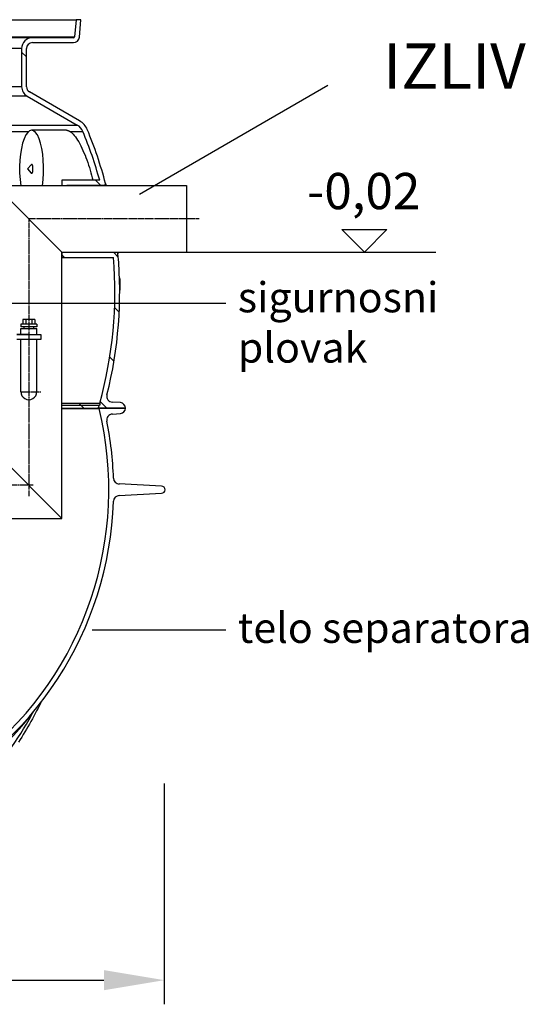
# Model space of a CAD drawing. Units: millimetres. Extents: x 3566 to 16318, y -2169 to 9515.
# Drawn here: x 6486 to 7329, y 2149 to 3780 of the extents above; entities that cross this region are included whole.
import ezdxf

# ---------------------------------------------------------------- set-up
doc = ezdxf.new("R2010")
doc.units = ezdxf.units.MM
doc.linetypes.add('CHAIN', pattern=[0.3543, 0.2362, -0.0295, 0.0591, -0.0295])
doc.layers.add('kote', color=152, linetype='Continuous')
doc.layers.add('tekst', color=152, linetype='Continuous')
doc.styles.get("Standard").update_dxf_attribs({"font": 'trebuc.ttf'})
doc.dimstyles.new('ACO kote$7', dxfattribs={"dimtxt": 75, "dimasz": 125, "dimexe": 15, "dimexo": 15, "dimgap": 20, "dimtad": 1, "dimdec": 0, "dimrnd": 1, "dimzin": 12, "dimdsep": 46, "dimtxsty": 'Standard', "dimcen": 20, "dimadec": 0, "dimazin": 0, "dimtfac": 1, "dimtdec": 0, "dimtofl": 0, "dimtmove": 0, "dimatfit": 3, "dimldrblk": 'NONE', "dimfxl": 1, "dimtolj": 1, "dimtzin": 0, "dimarcsym": 0})
doc.dimstyles.new('VARIABEL-ST', dxfattribs={"dimscale": 40, "dimtxt": 7, "dimasz": 2.5, "dimexe": 1, "dimexo": 1, "dimgap": 0.6, "dimtad": 1, "dimdsep": 46, "dimtxsty": 'Standard', "dimcen": 0, "dimclrd": 256, "dimclre": 256, "dimclrt": 5, "dimadec": 0, "dimazin": 0, "dimtp": 0.1, "dimtm": 0.1, "dimtfac": 0.71, "dimtdec": 3, "dimtmove": 0, "dimatfit": 3, "dimfxl": 1, "dimtzin": 0, "dimarcsym": 0})

# ---------------------------------------------------------------- blocks, each defined once
blk = doc.blocks.new('*D8')
at = {"layer": 'DEFPOINTS', "color": 0, "transparency": 16777216}
for p in [(5404.7, 2554.2), (6725.7, 2554.2), (6725.7, 2188.6)]:
    blk.add_point(p, dxfattribs=at)
at = {"layer": 'kote', "lineweight": -2, "transparency": 16777216}
for p, q in [((5404.7, 2514.2), (5404.7, 2148.6)), ((6725.7, 2514.2), (6725.7, 2148.6)), ((5504.7, 2188.6), (6625.7, 2188.6))]:
    blk.add_line(p, q, dxfattribs=at)
at = {"layer": 'kote', "transparency": 16777216}
for points in [[(5504.7, 2205.3), (5504.7, 2171.9), (5404.7, 2188.6)], [(6625.7, 2205.3), (6625.7, 2171.9), (6725.7, 2188.6)]]:
    blk.add_solid(points, dxfattribs=at)
at = {"layer": 'kote', "transparency": 16777216, "insert": (6065.2, 2243.2), "char_height": 60, "attachment_point": 5}
blk.add_mtext('Ø1321', dxfattribs=at)

msp = doc.modelspace()

# ---------------------------------------------------------------- linework, layer by layer
for p, q in [((5553.1, 3780.1), (6579.7, 3780.1)), ((6579.7, 3780.1), (6577.2, 3751.9)), ((6587.7, 3780.1), (6579.7, 3780.1)), ((6585.2, 3751.2), (6587.7, 3780.1)), ((5555.6, 3751.9), (6577.2, 3751.9)), ((6507.4, 3750.1), (5625.4, 3750.1)), ((6575.2, 3750.1), (6507.4, 3750.1)), ((6507.4, 3742.1), (6575.2, 3742.1)), ((6507.4, 3742.1), (6575.2, 3742.1)), ((6507.4, 3742.1), (6575.2, 3742.1)), ((6489.4, 3732.1), (5643.4, 3732.1)), ((6489.4, 3732.1), (5643.4, 3732.1)), ((6489.4, 3732.1), (5643.4, 3732.1)), ((6489.4, 3732.1), (6489.4, 3669)), ((6489.4, 3732.1), (6489.4, 3669)), ((6489.4, 3732.1), (6489.4, 3669)), ((6497.4, 3718.4), (6489.4, 3726.4)), ((6497.4, 3669), (6497.4, 3732.1)), ((6497.4, 3669), (6497.4, 3732.1)), ((6497.4, 3669), (6497.4, 3732.1)), ((6489.4, 3669), (5643.4, 3669)), ((6489.4, 3669), (5643.4, 3669)), ((6585.5, 3612.4), (6502.4, 3660.4)), ((6585.5, 3612.4), (6502.4, 3660.4)), ((6498.4, 3653.5), (5634.4, 3653.5)), ((6498.4, 3653.5), (5634.4, 3653.5)), ((6498.4, 3653.5), (6581.5, 3605.5)), ((6498.4, 3653.5), (6581.5, 3605.5)), ((5551.3, 3605.5), (6581.5, 3605.5)), ((6366.5, 3594.9), (6500.9, 3594.9)), ((6563.8, 3596.9), (6505.9, 3596.9)), ((6569.6, 3594.9), (6590.8, 3594.9)), ((6499, 3532.9), (6505.2, 3539.8)), ((6499, 3532.9), (6505.2, 3526)), ((6618.7, 3514.1), (6556.2, 3514.1)), ((6556.2, 3514.1), (6556.2, 3505.1)), ((6619.9, 3506.1), (6611.9, 3514.1)), ((6446.2, 3505.1), (6556.2, 3395.1)), ((6446.2, 3505.1), (6762.5, 3505.1)), ((6564.2, 3505.1), (6564.2, 3506.1)), ((6564.2, 3506.1), (6626.6, 3506.1)), ((6762.5, 3505.1), (6762.5, 3395.1)), ((6556.2, 2953.6), (6556.2, 3395.1)), ((6556.2, 3395.1), (6762.5, 3395.1)), ((6556.2, 3395.1), (6556.2, 3386.1)), ((6564.2, 3394.1), (6564.2, 3395.1)), ((6647.1, 3394.1), (6564.2, 3394.1)), ((6649.5, 3386.6), (6642.1, 3394.1)), ((6560.3, 3386.1), (6556.2, 3390.2)), ((6556.2, 3386.1), (6641.6, 3386.1)), ((6652.2, 3352.2), (6651.5, 3352.2)), ((6652.3, 3351.6), (6651.5, 3351.6)), ((6652.4, 3350.8), (6651.6, 3350.8)), ((6652.4, 3349.6), (6651.6, 3349.6)), ((6652.5, 3347.6), (6651.7, 3347.6)), ((6652.6, 3345.8), (6651.7, 3345.8)), ((6652.6, 3343.6), (6651.8, 3343.6)), ((6652.7, 3337.4), (6651.9, 3337.4)), ((6652.7, 3335.3), (6651.9, 3335.3)), ((6652.7, 3333.8), (6651.9, 3333.8)), ((6652.6, 3332.5), (6651.9, 3332.5)), ((6652.6, 3332), (6651.9, 3332)), ((6652.5, 3331.9), (6651.9, 3331.9)), ((6651.1, 3295.3), (6643.4, 3302.9)), ((6491.2, 3283.4), (6491.2, 3275.4)), ((6511.2, 3283.4), (6491.2, 3283.4)), ((6496.2, 3283.4), (6496.2, 3275.4)), ((6506.2, 3283.4), (6506.2, 3275.4)), ((6511.2, 3283.4), (6511.2, 3275.4)), ((6488, 3275.4), (6488, 3271.4)), ((6514.4, 3275.4), (6488, 3275.4)), ((6514.4, 3271.4), (6488, 3271.4)), ((6488, 3258.4), (6488, 3268.4)), ((6488, 3268.4), (6514.4, 3268.4)), ((6493.2, 3271.4), (6493.2, 3268.4)), ((6509.2, 3271.4), (6509.2, 3268.4)), ((6514.4, 3275.4), (6514.4, 3271.4)), ((6514.4, 3258.4), (6514.4, 3268.4)), ((6488, 3163.5), (6488, 3250.4)), ((6514.4, 3163.5), (6514.4, 3250.4)), ((6642.4, 3214.2), (6635.4, 3221.1)), ((6556.2, 3144.5), (6618.8, 3144.5)), ((6556.2, 3141.5), (6618, 3141.5)), ((6556.2, 3136.5), (6616.5, 3136.5)), ((6556.2, 3135.8), (6617.7, 3135.8)), ((6587.7, 3141.5), (6584.7, 3144.5)), ((6592.7, 3136.5), (6587.7, 3141.5)), ((6616.5, 3136.5), (6661.4, 3136.5)), ((6661.4, 3136.5), (6617.7, 3136.5)), ((6617.7, 3136.5), (6617.7, 3135.8)), ((6618.8, 3141.1), (6618, 3141.5)), ((6618.8, 3144.5), (6618.8, 3141.1)), ((6630.3, 3136.5), (6619.6, 3147.2)), ((6652.9, 3145.5), (6639.9, 3146.2)), ((6639.8, 3126.7), (6653, 3127.5)), ((6446.2, 3063.6), (6556.2, 2953.6)), ((6721.4, 3007.1), (6651.1, 3010.8)), ((6651.1, 2991.7), (6721.4, 2995.4)), ((6046.2, 2953.6), (6556.2, 2953.6)), ((6556.2, 2953.6), (6556.2, 2953.6))]:
    msp.add_line(p, q)
at = {"linetype": 'CHAIN', "ltscale": 23.990969}
for p, q in [((6783.5, 3450.1), (6501.2, 3450.1)), ((6501.2, 3450.1), (6501.2, 2990.8)), ((6488, 3163.6), (6521.1, 3163.6)), ((6508.3, 3008.6), (6092.5, 3008.6))]:
    msp.add_line(p, q, dxfattribs=at)
at = {"ltscale": 0.5}
for p, q in [((6501.2, 3258.4), (6481.2, 3258.4)), ((6481.2, 3258.4), (6521.2, 3258.4)), ((6521.2, 3250.4), (6481.2, 3250.4)), ((6521.2, 3258.4), (6521.2, 3250.4))]:
    msp.add_line(p, q, dxfattribs=at)
at = {"flags": 128}
for points in [[(6563.8, 3596.9), (6564.1, 3596.9), (6564.3, 3596.9), (6564.5, 3596.9), (6564.7, 3596.9), (6564.9, 3596.8), (6565.2, 3596.8), (6565.4, 3596.8), (6565.6, 3596.7), (6565.9, 3596.6), (6566.1, 3596.6), (6566.3, 3596.5), (6566.6, 3596.4), (6566.8, 3596.3), (6567.1, 3596.2), (6567.3, 3596.1), (6567.6, 3596), (6567.8, 3595.9), (6568.1, 3595.8), (6568.3, 3595.6), (6568.6, 3595.5), (6568.8, 3595.3), (6569.1, 3595.2), (6569.3, 3595), (6569.6, 3594.9)], [(6569.6, 3594.9), (6571.2, 3593.6), (6573, 3592.1), (6574.7, 3590.2), (6576.5, 3588.1), (6578.4, 3585.8), (6580.2, 3583.2), (6582, 3580.4), (6583.9, 3577.4), (6585.7, 3574.2), (6587.5, 3570.8), (6589.3, 3567.2), (6591, 3563.5), (6592.7, 3559.7), (6594.4, 3555.8), (6596, 3551.7), (6597.5, 3547.6), (6599, 3543.4), (6600.4, 3539.2), (6601.8, 3535), (6603, 3530.8), (6604.2, 3526.5), (6605.2, 3522.3), (6606.2, 3518.2), (6607.1, 3514.1)], [(6521, 2648.3), (6518.8, 2643.8), (6516.6, 2639.3), (6514.3, 2634.8), (6512, 2630.4), (6509.7, 2626), (6507.3, 2621.6), (6504.9, 2617.2), (6502.4, 2612.9), (6499.9, 2608.6), (6497.3, 2604.3), (6494.8, 2600), (6492.1, 2595.7), (6489.5, 2591.5), (6486.8, 2587.3), (6484, 2583.1)], [(6506, 2628.6), (6506.1, 2628.8), (6506.2, 2629), (6506.4, 2629.2), (6506.5, 2629.4), (6506.6, 2629.6), (6506.7, 2629.8), (6506.9, 2630), (6507, 2630.2), (6507.1, 2630.4), (6507.2, 2630.6), (6507.3, 2630.8), (6507.5, 2631), (6507.6, 2631.2), (6507.7, 2631.4), (6507.8, 2631.6), (6507.9, 2631.8), (6508.1, 2631.9), (6508.2, 2632.1), (6508.3, 2632.3), (6508.4, 2632.5), (6508.5, 2632.7), (6508.6, 2632.9), (6508.8, 2633.1), (6508.9, 2633.3)]]:
    msp.add_lwpolyline(points, dxfattribs=at)
for points in [[(6628.5, 3508.4), (6628.5, 3508.4), (6628.6, 3508.3), (6628.6, 3508.2), (6628.6, 3508.1), (6628.6, 3507.9), (6628.7, 3507.7), (6628.7, 3507.5), (6628.7, 3507.2), (6628.8, 3506.9), (6628.8, 3506.6), (6628.9, 3506.2), (6629, 3505.8), (6629, 3505.4), (6629.1, 3505.1)], [(6626.6, 3506.1), (6626.6, 3505.6), (6626.7, 3505.1)], [(6646.9, 3395.1), (6647, 3394.5), (6647.1, 3394.1)], [(6648.5, 3395.1), (6648.5, 3395), (6648.6, 3394.6), (6648.7, 3394.2), (6648.7, 3393.9), (6648.8, 3393.6), (6648.9, 3393.3), (6648.9, 3393.1), (6648.9, 3392.9), (6649, 3392.7), (6649, 3392.6), (6649, 3392.5), (6649, 3392.5), (6649, 3392.4)]]:
    msp.add_lwpolyline(points)
for centre, radius, start, end in [((6507.4, 3732.1), 18, 90, 180), ((6507.4, 3732.1), 10, 90, 180), ((6507.4, 3732.1), 10, 90, 180), ((6575.2, 3752.1), 2, 270, 355), ((6575.2, 3752.1), 10, 270, 355), ((6507.4, 3669), 18, 180, 240), ((6507.4, 3669), 18, 180, 240), ((6507.4, 3669), 10, 180, 240), ((6570.5, 3586.4), 30, 22.584, 60), ((6570.5, 3586.4), 22, 22.584, 60), ((5951.9, 3329.1), 692, 15.5019, 22.584), ((5951.9, 3329.1), 700, 14.8552, 22.584), ((6626.6, 3508.1), 2, 270, 4.7115), ((6626.6, 3508.1), 2, 5.9684, 14.8552), ((6647.1, 3392.1), 2, 15.2847, 90), ((5951.9, 3329.1), 692, 344.5261, 4.7208), ((5951.9, 3329.1), 700, 345.9058, 5.1745), ((6647.1, 3392.1), 2, 5.1745, 14.1039), ((6501.2, 3163.6), 13.2, 179.5013, 0.4987), ((6640.5, 3156.2), 10, 165.9058, 266.5781), ((6066.4, 3001.2), 567.5, 309.0586, 13.714), ((5951.9, 3329.1), 692, 343.8363, 344.267), ((6652.4, 3136.5), 9, 0, 86.5781), ((6652.4, 3136.5), 9, 273.5492, 0), ((6640.4, 3116.7), 10, 93.5492, 191.3714), ((6066.4, 3001.2), 575.5, 1.9088, 11.3714), ((6651.6, 3020.7), 10, 181.9088, 267), ((6721.1, 3001.2), 5.84, 273, 87), ((6651.6, 2981.7), 10, 93, 178.0912), ((6066.4, 3001.2), 575.5, 295.8089, 358.0912)]:
    msp.add_arc(centre, radius, start, end)
for centre, major_axis, ratio, start_param, end_param in [((6505.9, 3532.9), (0, 64), 0.311301, 4.261742, 8.304629), ((6505.9, 3532.9), (0, -7.31), 0.311301, 5.949447, 9.758517), ((6062.9, 3347.6), (589.7, 0), 0.190495, 0.035274, 0.04093), ((6052, 3342.4), (600.7, 0), 0.3831, 0.03618, 0.039722), ((6027.7, 3335.4), (625.2, 0), 0.616107, 0.036795, 0.039791), ((5991.1, 3328.9), (661.8, 0), 0.834701, 0.033937, 0.03754), ((5961.1, 3326.8), (691.7, 0), 0.965455, 0.028385, 0.031126), ((5951.9, 3329.1), (700.8, 0), 0.999999, 0.020706, 0.0238), ((6066.4, 3332.1), (586.5, 0), 0.009816, 6.247032, 6.25066), ((5956.8, 3332.4), (695.9, 0), 0.981688, 0.007203, 0.016376), ((6033.8, 3340.1), (619, 0), 0.56815, 6.261639, 6.265488), ((6059, 3336.9), (593.9, 0), 0.276795, 6.253016, 6.256168), ((5970.7, 3335.9), (682, 0), 0.926778, 6.282338, 6.285517), ((5998.4, 3339.3), (654.4, 0), 0.797929, 6.272795, 6.275692), ((6074.3, 2872.2), (-98.3, -503.2), 0.963373, 0.700174, 1.260994), ((6076, 2999.3), (115.8, 572), 0.964602, 3.785071, 4.215949), ((6508.6, 2628.1), (-7.77, 6.3), 0.125604, 1.255576, 1.334887)]:
    msp.add_ellipse(centre, major_axis=major_axis, ratio=ratio, start_param=start_param, end_param=end_param)
at = {"layer": 'kote'}
for p, q in [((7057.3, 3395.1), (7019.8, 3432.5)), ((7019.8, 3432.5), (7094.7, 3432.5)), ((7094.7, 3432.5), (7057.3, 3395.1)), ((6762.5, 3395.1), (7175.7, 3395.1))]:
    msp.add_line(p, q, dxfattribs=at)

# ---------------------------------------------------------------- texts
at = {"layer": 'kote', "insert": (6962.5, 3526.1), "char_height": 60, "width": 1149.301, "attachment_point": 1}
msp.add_mtext('-0,02', dxfattribs=at)
at = {"layer": 'tekst'}
for s, insert, char_height, width, attachment_point in [('IZLIV', (7324.5, 3642.2), 75, 1277.456, 9), ('sigurnosni plovak', (6847.6, 3196.2), 50, 511.427, 7), ('telo separatora', (6847.6, 2731.8), 50, 511.427, 7)]:
    msp.add_mtext(s, dxfattribs=dict(at, insert=insert, char_height=char_height, width=width, attachment_point=attachment_point))

# ---------------------------------------------------------------- dimensions: what is measured, and where the dimension line sits
at = {"layer": 'kote'}
dim = msp.add_linear_dim(base=(6725.7, 2188.6), p1=(5404.7, 2554.2), p2=(6725.7, 2554.2), text='Ø<>', dimstyle='VARIABEL-ST', override={"dimtxt": 1.5, "dimtoh": 1, "dimdec": 0, "dimpost": '<>', "dimclrt": 256, "dimtofl": 0, "dimatfit": 0}, dxfattribs=at)
dim.commit()
dim.dimension.update_dxf_attribs({"geometry": '*D8', "text_midpoint": (6065.2, 2243.2)})

# ---------------------------------------------------------------- leaders
at = {"layer": 'tekst'}
msp.add_leader([(6684.7, 3491.2), (6996.7, 3671.3)], dimstyle='ACO kote$7', override={"dimgap": 20, "dimtad": 0, "dimldrblk": 'None'}, dxfattribs=at)
at = {"layer": 'tekst', "annotation_type": 0, "has_hookline": 1, "hookline_direction": 0}
for points, text_width in [([(6122.5, 3310.2), (6827.6, 3310.2)], 299.9), ([(6606.3, 2769.2), (6827.6, 2769.3)], 468.3)]:
    msp.add_leader(points, dimstyle='ACO kote$7', override={"dimgap": 20, "dimtad": 0, "dimldrblk": 'None'}, dxfattribs=dict(at, text_width=text_width))

doc.saveas('drawing.dxf')
